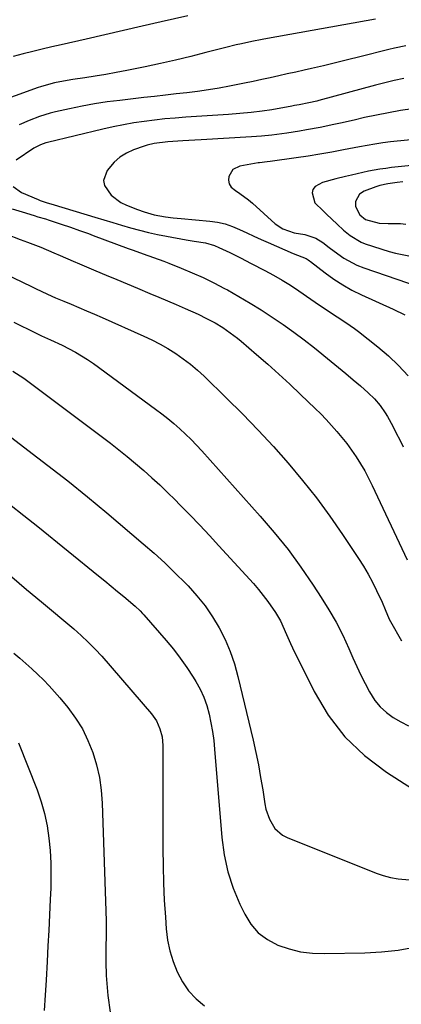
# Model space of a CAD drawing. Units: inches. Extents: x 1867932 to 1873320, y 400241 to 405540.
# Drawn here: x 1871209 to 1871336, y 401627 to 401954 of the extents above; entities that cross this region are included whole.
import ezdxf

# ---------------------------------------------------------------- set-up
doc = ezdxf.new("R2010")
doc.units = ezdxf.units.IN
doc.header["$MEASUREMENT"] = 0
doc.layers.add('7', color=7, linetype='Continuous')
doc.layers.add('8', color=7, linetype='Continuous')

msp = doc.modelspace()

# ---------------------------------------------------------------- linework, layer by layer
at = {"layer": '7', "color": 18}
for points in [[(1871327.11, 401954.21, 1894), (1871291.26, 401947.84, 1894), (1871289.53, 401947.52, 1894), (1871286.08, 401946.85, 1894), (1871282.64, 401946.11, 1894), (1871280.92, 401945.71, 1894), (1871277.51, 401944.86, 1894), (1871270.88, 401943.14, 1894), (1871265.85, 401941.88, 1894), (1871260.81, 401940.67, 1894), (1871255.76, 401939.54, 1894), (1871250.69, 401938.46, 1894), (1871244.56, 401937.2, 1894), (1871241.08, 401936.52, 1894), (1871237.61, 401935.88, 1894), (1871234.12, 401935.3, 1894), (1871230.62, 401934.76, 1894), (1871226.63, 401934.19, 1894), (1871223.62, 401933.7, 1894), (1871220.64, 401933.12, 1894), (1871216.24, 401931.94, 1894), (1871214.8, 401931.45, 1894), (1871209.12, 401929.39, 1894), (1871206.03, 401928.29, 1894)], [(1871264.86, 401955.41, 1896), (1871255.95, 401953.34, 1896), (1871249.75, 401951.91, 1896), (1871243.55, 401950.48, 1896), (1871237.35, 401949.06, 1896), (1871231.14, 401947.64, 1896), (1871222.83, 401945.74, 1896), (1871219.67, 401945.01, 1896), (1871216.52, 401944.26, 1896), (1871213.37, 401943.5, 1896), (1871210.23, 401942.72, 1896), (1871206.86, 401941.87, 1896)], [(1871337.23, 401945.45, 1892), (1871333.44, 401944.63, 1892), (1871331.56, 401944.17, 1892), (1871321.89, 401941.71, 1892), (1871317.9, 401940.71, 1892), (1871313.9, 401939.73, 1892), (1871309.89, 401938.78, 1892), (1871305.88, 401937.86, 1892), (1871303.5, 401937.33, 1892), (1871300.67, 401936.7, 1892), (1871297.85, 401936.07, 1892), (1871295.02, 401935.44, 1892), (1871292.19, 401934.81, 1892), (1871289.36, 401934.2, 1892), (1871286.52, 401933.59, 1892), (1871283.69, 401933.01, 1892), (1871280.85, 401932.43, 1892), (1871278.73, 401932.01, 1892), (1871275.2, 401931.35, 1892), (1871271.66, 401930.76, 1892), (1871268.11, 401930.26, 1892), (1871264.55, 401929.82, 1892), (1871260.98, 401929.42, 1892), (1871257.41, 401929.02, 1892), (1871253.84, 401928.62, 1892), (1871250.27, 401928.21, 1892), (1871242.23, 401927.29, 1892), (1871238.05, 401926.75, 1892), (1871233.88, 401926.12, 1892), (1871229.74, 401925.36, 1892), (1871225.61, 401924.51, 1892), (1871220.96, 401923.49, 1892), (1871219.17, 401923.05, 1892), (1871215.67, 401921.97, 1892), (1871212.24, 401920.64, 1892), (1871208.88, 401919.15, 1892)], [(1871339.41, 401924.5, 1888), (1871335.4, 401923.88, 1888), (1871331.41, 401923.19, 1888), (1871327.43, 401922.4, 1888), (1871323.46, 401921.54, 1888), (1871320.07, 401920.75, 1888), (1871315.55, 401919.73, 1888), (1871313.29, 401919.24, 1888), (1871308.75, 401918.3, 1888), (1871304.2, 401917.46, 1888), (1871301.91, 401917.08, 1888), (1871297.68, 401916.43, 1888), (1871294.36, 401915.97, 1888), (1871292.69, 401915.77, 1888), (1871289.35, 401915.42, 1888), (1871286.01, 401915.17, 1888), (1871269.25, 401914.18, 1888), (1871267.21, 401914.06, 1888), (1871263.14, 401913.82, 1888), (1871258.17, 401913.52, 1888), (1871253.63, 401912.94, 1888), (1871251.41, 401912.4, 1888), (1871250.32, 401912.05, 1888), (1871246.83, 401910.81, 1888), (1871244.49, 401909.74, 1888), (1871242.32, 401908.44, 1888), (1871240.41, 401906.77, 1888), (1871238.04, 401904.04, 1888), (1871236.91, 401900.69, 1888), (1871237.24, 401899.01, 1888), (1871239.41, 401895.79, 1888), (1871242.64, 401893.35, 1888), (1871244.5, 401892.44, 1888), (1871248.18, 401891.01, 1888), (1871250.34, 401890.23, 1888), (1871253.65, 401889.25, 1888), (1871257.39, 401888.59, 1888), (1871260.03, 401888.3, 1888), (1871261.35, 401888.16, 1888), (1871262.68, 401888.04, 1888), (1871272.13, 401887.18, 1888), (1871274.7, 401886.81, 1888), (1871277.21, 401886.26, 1888), (1871279.65, 401885.44, 1888), (1871282.04, 401884.44, 1888), (1871284.4, 401883.31, 1888), (1871286.77, 401882.21, 1888), (1871289.15, 401881.13, 1888), (1871291.54, 401880.07, 1888), (1871299.77, 401876.48, 1888), (1871304.1, 401874.79, 1888), (1871304.84, 401874.29, 1888), (1871305.2, 401874.02, 1888), (1871305.55, 401873.76, 1888), (1871310.44, 401869.97, 1888), (1871313.3, 401867.91, 1888), (1871316.25, 401865.99, 1888), (1871319.32, 401864.28, 1888), (1871322.47, 401862.71, 1888), (1871333.03, 401857.9, 1888), (1871336.82, 401856.02, 1888)], [(1871346.85, 401914.99, 1886), (1871332.12, 401913.46, 1886), (1871329.54, 401913.14, 1886), (1871326.96, 401912.74, 1886), (1871324.39, 401912.28, 1886), (1871321.83, 401911.8, 1886), (1871316.55, 401910.81, 1886), (1871312.62, 401910.1, 1886), (1871308.69, 401909.42, 1886), (1871304.75, 401908.8, 1886), (1871300.8, 401908.22, 1886), (1871292.14, 401907.01, 1886), (1871291.15, 401906.88, 1886), (1871288.65, 401906.59, 1886), (1871288.15, 401906.51, 1886), (1871282.15, 401905.46, 1886), (1871279.79, 401904.29, 1886), (1871278.43, 401902.04, 1886), (1871278.36, 401900.73, 1886), (1871278.59, 401899.52, 1886), (1871279.26, 401898.5, 1886), (1871280.68, 401897.32, 1886), (1871282.16, 401896.37, 1886), (1871284.98, 401894.27, 1886), (1871286.32, 401893.13, 1886), (1871293.89, 401886.29, 1886), (1871296.37, 401884.58, 1886), (1871300.19, 401883.26, 1886), (1871303.65, 401882.72, 1886), (1871307.38, 401881.48, 1886), (1871309.62, 401880.04, 1886), (1871311.8, 401878.46, 1886), (1871314.65, 401876.29, 1886), (1871316.67, 401874.89, 1886), (1871320.96, 401872.59, 1886), (1871323.24, 401871.68, 1886), (1871341.63, 401865.38, 1886)], [(1871345.81, 401906.3, 1884), (1871332.48, 401904.94, 1884), (1871330.55, 401904.71, 1884), (1871328.63, 401904.44, 1884), (1871324.81, 401903.73, 1884), (1871321.01, 401902.9, 1884), (1871319.12, 401902.47, 1884), (1871317.22, 401902.03, 1884), (1871313.99, 401901.28, 1884), (1871309.58, 401899.96, 1884), (1871307.08, 401898.63, 1884), (1871306.37, 401897.73, 1884), (1871306.14, 401896.61, 1884), (1871306.97, 401893.29, 1884), (1871309.72, 401890.57, 1884), (1871310.92, 401889.5, 1884), (1871314.41, 401886.16, 1884), (1871316.53, 401884.21, 1884), (1871318.73, 401882.36, 1884), (1871322.39, 401880.19, 1884), (1871323.72, 401879.68, 1884), (1871331.62, 401877.13, 1884), (1871333.8, 401876.51, 1884), (1871338.22, 401875.62, 1884)], [(1871336.25, 401900.24, 1882), (1871334.3, 401900.01, 1882), (1871331.18, 401899.57, 1882), (1871328.53, 401899.02, 1882), (1871327.23, 401898.62, 1882), (1871323.36, 401897.1, 1882), (1871321.81, 401896.1, 1882), (1871320.47, 401893.72, 1882), (1871320.54, 401891.99, 1882), (1871321.9, 401889.29, 1882), (1871323.8, 401887.73, 1882), (1871328.38, 401886.45, 1882), (1871331.34, 401886.43, 1882), (1871335.47, 401886.39, 1882), (1871337.21, 401886.19, 1882)], [(1871206.59, 401891.23, 1892), (1871209.83, 401890.23, 1892), (1871213.83, 401889.04, 1892), (1871215.08, 401888.66, 1892), (1871217.58, 401887.89, 1892), (1871218.82, 401887.49, 1892), (1871222.84, 401886.19, 1892), (1871225.88, 401885.17, 1892), (1871228.91, 401884.11, 1892), (1871231.92, 401883.02, 1892), (1871233.42, 401882.46, 1892), (1871245, 401878.12, 1892), (1871246.69, 401877.49, 1892), (1871250.08, 401876.29, 1892), (1871253.48, 401875.11, 1892), (1871256.85, 401873.87, 1892), (1871258.53, 401873.22, 1892), (1871262.61, 401871.59, 1892), (1871266.29, 401870.04, 1892), (1871269.93, 401868.41, 1892), (1871273.51, 401866.66, 1892), (1871277.05, 401864.81, 1892), (1871277.97, 401864.31, 1892), (1871281.77, 401862.18, 1892), (1871285.52, 401859.98, 1892), (1871289.21, 401857.69, 1892), (1871292.86, 401855.32, 1892), (1871296.45, 401852.86, 1892), (1871299.99, 401850.34, 1892), (1871303.47, 401847.73, 1892), (1871306.9, 401845.05, 1892), (1871312.44, 401840.61, 1892), (1871314.9, 401838.61, 1892), (1871317.34, 401836.59, 1892), (1871319.75, 401834.52, 1892), (1871322.13, 401832.44, 1892), (1871324.67, 401830.17, 1892), (1871326.77, 401828.13, 1892), (1871328.68, 401825.91, 1892), (1871330.37, 401823.53, 1892), (1871331.13, 401822.28, 1892), (1871332.86, 401819.06, 1892), (1871334.04, 401816.79, 1892), (1871335.2, 401814.51, 1892), (1871336.36, 401812.23, 1892)], [(1871204.69, 401882.82, 1894), (1871209.21, 401881.05, 1894), (1871211.65, 401880.16, 1894), (1871216.03, 401878.51, 1894), (1871220.35, 401876.68, 1894), (1871222.49, 401875.74, 1894), (1871226.79, 401873.88, 1894), (1871228.95, 401872.96, 1894), (1871234.34, 401870.69, 1894), (1871237.79, 401869.24, 1894), (1871241.25, 401867.79, 1894), (1871244.7, 401866.35, 1894), (1871248.16, 401864.91, 1894), (1871252.29, 401863.2, 1894), (1871255.21, 401861.98, 1894), (1871258.13, 401860.74, 1894), (1871261.03, 401859.48, 1894), (1871263.94, 401858.21, 1894), (1871268.3, 401856.25, 1894), (1871271.1, 401854.89, 1894), (1871273.89, 401853.4, 1894), (1871276.46, 401851.84, 1894), (1871278.95, 401850.13, 1894), (1871281.34, 401848.3, 1894), (1871282.5, 401847.33, 1894), (1871287.68, 401842.88, 1894), (1871291.39, 401839.64, 1894), (1871295.06, 401836.36, 1894), (1871298.68, 401833.02, 1894), (1871302.25, 401829.63, 1894), (1871307.09, 401824.97, 1894), (1871308.96, 401823.13, 1894), (1871310.8, 401821.25, 1894), (1871312.58, 401819.32, 1894), (1871314.33, 401817.36, 1894), (1871316.01, 401815.34, 1894), (1871317.63, 401813.29, 1894), (1871319.18, 401811.17, 1894), (1871320.76, 401808.85, 1894), (1871322.2, 401806.55, 1894), (1871323.58, 401804.22, 1894), (1871324.85, 401801.83, 1894), (1871326.06, 401799.4, 1894), (1871337.67, 401774.71, 1894)], [(1871194.92, 401874.05, 1896), (1871213.02, 401865.43, 1896), (1871214.34, 401864.8, 1896), (1871218.31, 401862.93, 1896), (1871220.97, 401861.72, 1896), (1871223.66, 401860.57, 1896), (1871226.12, 401859.55, 1896), (1871228.69, 401858.47, 1896), (1871231.27, 401857.37, 1896), (1871233.83, 401856.26, 1896), (1871236.39, 401855.14, 1896), (1871250.21, 401849.03, 1896), (1871252.95, 401847.74, 1896), (1871255.64, 401846.35, 1896), (1871258.26, 401844.83, 1896), (1871260.83, 401843.22, 1896), (1871263.31, 401841.48, 1896), (1871265.72, 401839.65, 1896), (1871268.02, 401837.69, 1896), (1871270.26, 401835.64, 1896), (1871277.73, 401828.39, 1896), (1871283.01, 401823.14, 1896), (1871288.19, 401817.8, 1896), (1871293.23, 401812.33, 1896), (1871298.18, 401806.78, 1896), (1871302.95, 401801.07, 1896), (1871307.56, 401795.24, 1896), (1871311.95, 401789.24, 1896), (1871316.18, 401783.12, 1896), (1871321.49, 401775.13, 1896), (1871323.12, 401772.56, 1896), (1871324.68, 401769.94, 1896), (1871326.12, 401767.25, 1896), (1871327.49, 401764.53, 1896), (1871329.35, 401760.6, 1896), (1871330.37, 401758.17, 1896), (1871331.7, 401754.94, 1896), (1871332.11, 401754.17, 1896), (1871335.79, 401747.82, 1896)], [(1871207.14, 401853.67, 1898), (1871214.24, 401850.08, 1898), (1871216.27, 401849.09, 1898), (1871219.27, 401847.78, 1898), (1871223.17, 401845.98, 1898), (1871227.57, 401843.68, 1898), (1871231.6, 401841.2, 1898), (1871233.54, 401839.85, 1898), (1871254.12, 401824.78, 1898), (1871256.19, 401823.21, 1898), (1871258.23, 401821.6, 1898), (1871260.21, 401819.93, 1898), (1871262.16, 401818.22, 1898), (1871264.05, 401816.44, 1898), (1871265.91, 401814.63, 1898), (1871267.71, 401812.76, 1898), (1871269.47, 401810.86, 1898), (1871288.85, 401789.24, 1898), (1871293.56, 401783.74, 1898), (1871298.1, 401778.1, 1898), (1871302.38, 401772.26, 1898), (1871306.49, 401766.28, 1898), (1871309.14, 401762.24, 1898), (1871311.68, 401758.13, 1898), (1871314.08, 401753.94, 1898), (1871316.25, 401749.63, 1898), (1871318.29, 401745.25, 1898), (1871319.64, 401742.11, 1898), (1871320.93, 401739.25, 1898), (1871322.26, 401736.42, 1898), (1871323.67, 401733.62, 1898), (1871325.14, 401730.86, 1898), (1871326.93, 401728.03, 1898), (1871328.68, 401725.86, 1898), (1871330.74, 401723.98, 1898), (1871333.01, 401722.29, 1898), (1871335.5, 401720.87, 1898), (1871338.04, 401719.59, 1898)], [(1871206.4, 401815.16, 1902), (1871211.77, 401811.14, 1902), (1871218.43, 401806.07, 1902), (1871225.03, 401800.92, 1902), (1871231.53, 401795.64, 1902), (1871237.97, 401790.29, 1902), (1871250.05, 401780.05, 1902), (1871253.68, 401776.89, 1902), (1871257.24, 401773.66, 1902), (1871260.7, 401770.32, 1902), (1871264.1, 401766.92, 1902), (1871264.97, 401766.02, 1902), (1871267.87, 401762.78, 1902), (1871270.58, 401759.4, 1902), (1871273.02, 401755.82, 1902), (1871275.27, 401752.11, 1902), (1871277.21, 401748.22, 1902), (1871278.94, 401744.25, 1902), (1871280.33, 401740.15, 1902), (1871281.5, 401735.97, 1902), (1871286.51, 401714.76, 1902), (1871287.43, 401710.67, 1902), (1871288.27, 401706.58, 1902), (1871289.02, 401702.46, 1902), (1871289.7, 401698.34, 1902), (1871290.42, 401693.62, 1902), (1871290.79, 401691.87, 1902), (1871291.95, 401688.52, 1902), (1871293.75, 401685.5, 1902), (1871296.3, 401683.26, 1902), (1871297.85, 401682.45, 1902), (1871327.32, 401670.66, 1902), (1871329.71, 401669.84, 1902), (1871332.14, 401669.19, 1902), (1871334.61, 401668.78, 1902), (1871338.45, 401668.47, 1902)], [(1871205.67, 401793.15, 1904), (1871210.37, 401789.45, 1904), (1871215.04, 401785.72, 1904), (1871235.22, 401769.39, 1904), (1871237.33, 401767.67, 1904), (1871239.44, 401765.95, 1904), (1871241.53, 401764.22, 1904), (1871243.62, 401762.48, 1904), (1871247.35, 401759.36, 1904), (1871249.05, 401757.77, 1904), (1871249.85, 401756.92, 1904), (1871250.24, 401756.48, 1904), (1871257.63, 401747.93, 1904), (1871260.05, 401745.01, 1904), (1871262.36, 401742.01, 1904), (1871264.53, 401738.91, 1904), (1871266.61, 401735.73, 1904), (1871267.48, 401734.33, 1904), (1871268.91, 401731.75, 1904), (1871270.16, 401729.09, 1904), (1871271.14, 401726.33, 1904), (1871271.94, 401723.49, 1904), (1871272.54, 401720.58, 1904), (1871273.05, 401717.67, 1904), (1871273.44, 401714.73, 1904), (1871273.74, 401711.78, 1904), (1871276.13, 401682.44, 1904), (1871276.92, 401676.71, 1904), (1871278.12, 401671.09, 1904), (1871279.93, 401665.63, 1904), (1871282.15, 401660.29, 1904), (1871283.73, 401657.02, 1904), (1871285.8, 401653.74, 1904), (1871288.25, 401650.87, 1904), (1871291.27, 401648.6, 1904), (1871294.68, 401646.75, 1904), (1871298.45, 401645.49, 1904), (1871302.27, 401644.54, 1904), (1871306.19, 401644.06, 1904), (1871310.16, 401643.91, 1904), (1871323.63, 401644.21, 1904), (1871329.17, 401644.53, 1904), (1871334.67, 401645.1, 1904), (1871340.13, 401646.07, 1904)], [(1871206.39, 401769.01, 1906), (1871211.36, 401764.87, 1906), (1871216.32, 401760.71, 1906), (1871226.99, 401751.74, 1906), (1871229.44, 401749.6, 1906), (1871231.82, 401747.39, 1906), (1871234.11, 401745.08, 1906), (1871236.29, 401742.67, 1906), (1871252.77, 401723.5, 1906), (1871254.41, 401721.19, 1906), (1871255.61, 401718.62, 1906), (1871256.34, 401715.88, 1906), (1871256.59, 401713.05, 1906), (1871256.58, 401678.71, 1906), (1871256.64, 401673.03, 1906), (1871256.79, 401667.35, 1906), (1871257.05, 401661.67, 1906), (1871257.4, 401656, 1906), (1871257.69, 401652.12, 1906), (1871258.15, 401648.44, 1906), (1871258.86, 401644.82, 1906), (1871259.95, 401641.29, 1906), (1871261.29, 401637.83, 1906), (1871263.04, 401634.6, 1906), (1871265.09, 401631.6, 1906), (1871267.57, 401628.95, 1906), (1871270.35, 401626.53, 1906)], [(1871207.07, 401743.75, 1908), (1871209.1, 401742, 1908), (1871211.11, 401740.24, 1908), (1871213.1, 401738.45, 1908), (1871215.07, 401736.65, 1908), (1871216.99, 401734.79, 1908), (1871218.86, 401732.88, 1908), (1871220.64, 401730.89, 1908), (1871222.38, 401728.86, 1908), (1871225.03, 401725.62, 1908), (1871227.56, 401722.15, 1908), (1871229.84, 401718.53, 1908), (1871231.71, 401714.7, 1908), (1871233.33, 401710.72, 1908), (1871234.54, 401706.58, 1908), (1871235.51, 401702.41, 1908), (1871236.1, 401698.16, 1908), (1871236.43, 401693.87, 1908), (1871237.73, 401654.83, 1908), (1871237.79, 401650.27, 1908), (1871237.67, 401645.72, 1908), (1871237.59, 401641.18, 1908), (1871237.79, 401636.63, 1908), (1871238.29, 401629.97, 1908), (1871239.03, 401624.46, 1908)]]:
    msp.add_polyline3d(points, dxfattribs=at)
at = {"layer": '8', "color": 18}
for points in [[(1871336.49, 401934.53, 1890), (1871333.34, 401933.89, 1890), (1871330.21, 401933.15, 1890), (1871327.1, 401932.36, 1890), (1871308.36, 401927.25, 1890), (1871307.68, 401927.07, 1890), (1871304.96, 401926.43, 1890), (1871301.84, 401925.83, 1890), (1871300.22, 401925.54, 1890), (1871299.41, 401925.4, 1890), (1871292.7, 401924.19, 1890), (1871289.55, 401923.69, 1890), (1871285.83, 401923.24, 1890), (1871282.09, 401922.88, 1890), (1871278.35, 401922.6, 1890), (1871264.16, 401921.68, 1890), (1871260.69, 401921.41, 1890), (1871257.23, 401921.11, 1890), (1871253.77, 401920.73, 1890), (1871250.32, 401920.3, 1890), (1871246.89, 401919.79, 1890), (1871243.46, 401919.2, 1890), (1871240.06, 401918.51, 1890), (1871236.67, 401917.75, 1890), (1871218.26, 401913.29, 1890), (1871217.67, 401913.13, 1890), (1871215.93, 401912.54, 1890), (1871213.79, 401911.4, 1890), (1871207.93, 401907.44, 1890)], [(1871206.93, 401898.67, 1890), (1871209.62, 401896.65, 1890), (1871215.21, 401894.33, 1890), (1871215.86, 401894.07, 1890), (1871217.83, 401893.39, 1890), (1871220.51, 401892.58, 1890), (1871234.01, 401888.51, 1890), (1871236.96, 401887.62, 1890), (1871239.91, 401886.73, 1890), (1871242.87, 401885.85, 1890), (1871245.82, 401884.96, 1890), (1871248.79, 401884.13, 1890), (1871251.77, 401883.37, 1890), (1871254.77, 401882.72, 1890), (1871257.8, 401882.14, 1890), (1871264.31, 401881, 1890), (1871266.96, 401880.55, 1890), (1871270.68, 401879.95, 1890), (1871273.72, 401879.09, 1890), (1871275.18, 401878.45, 1890), (1871278.76, 401876.71, 1890), (1871282.32, 401874.94, 1890), (1871285.87, 401873.14, 1890), (1871290.44, 401870.8, 1890), (1871293.34, 401869.24, 1890), (1871296.19, 401867.61, 1890), (1871298.97, 401865.86, 1890), (1871301.71, 401864.05, 1890), (1871305.67, 401861.3, 1890), (1871308.58, 401859.3, 1890), (1871310.08, 401858.26, 1890), (1871311.52, 401857.29, 1890), (1871314.42, 401855.4, 1890), (1871317.34, 401853.53, 1890), (1871320.17, 401851.53, 1890), (1871321.55, 401850.48, 1890), (1871327.86, 401845.48, 1890), (1871331.42, 401842.43, 1890), (1871334.82, 401839.21, 1890), (1871337.97, 401835.76, 1890)], [(1871206.73, 401837.3, 1900), (1871210.37, 401835.06, 1900), (1871212.68, 401833.41, 1900), (1871239.14, 401813.39, 1900), (1871241.97, 401811.2, 1900), (1871244.77, 401808.97, 1900), (1871247.52, 401806.69, 1900), (1871250.23, 401804.36, 1900), (1871252.9, 401801.98, 1900), (1871255.53, 401799.56, 1900), (1871258.11, 401797.09, 1900), (1871260.65, 401794.57, 1900), (1871262.24, 401792.97, 1900), (1871265.52, 401789.61, 1900), (1871268.78, 401786.22, 1900), (1871271.99, 401782.78, 1900), (1871275.18, 401779.33, 1900), (1871286.61, 401766.78, 1900), (1871288.29, 401764.86, 1900), (1871289.91, 401762.89, 1900), (1871291.44, 401760.85, 1900), (1871293.94, 401757.25, 1900), (1871295.61, 401754.45, 1900), (1871297.58, 401749.94, 1900), (1871298.9, 401746.94, 1900), (1871299.6, 401745.45, 1900), (1871306.75, 401730.96, 1900), (1871311.47, 401723.11, 1900), (1871316.92, 401715.92, 1900), (1871323.48, 401709.72, 1900), (1871330.77, 401704.17, 1900), (1871339.46, 401698.63, 1900)], [(1871208.66, 401713.97, 1910), (1871214.8, 401698.28, 1910), (1871216.16, 401694.37, 1910), (1871217.3, 401690.4, 1910), (1871218.13, 401686.35, 1910), (1871218.75, 401682.25, 1910), (1871219.11, 401678.11, 1910), (1871219.35, 401673.96, 1910), (1871219.4, 401669.81, 1910), (1871219.33, 401665.65, 1910), (1871219.17, 401661.93, 1910), (1871218.95, 401656.77, 1910), (1871218.71, 401651.62, 1910), (1871218.44, 401646.46, 1910), (1871218.15, 401641.31, 1910), (1871217.79, 401635.11, 1910), (1871217.48, 401630.07, 1910), (1871217.13, 401625.04, 1910)]]:
    msp.add_polyline3d(points, dxfattribs=at)

doc.saveas('drawing.dxf')
